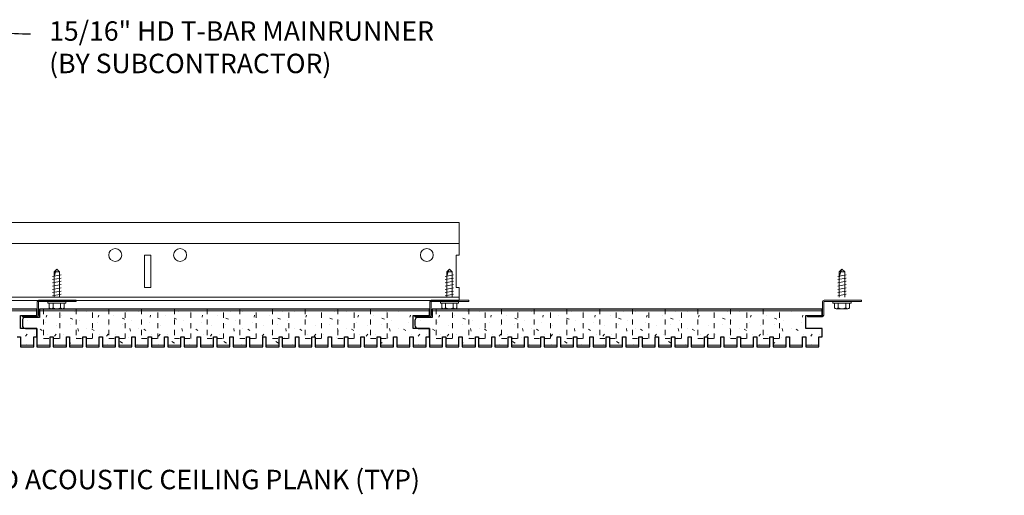
# Model space of a CAD drawing. Units: inches. Extents: x 1728 to 3456, y 0 to 1152.
# Drawn here: x 2794 to 2813, y 432 to 441 of the extents above; entities that cross this region are included whole.
import ezdxf
from ezdxf import colors
from ezdxf.entities.mleader import LeaderData, LeaderLine
from ezdxf.math import Vec2, Vec3

# ---------------------------------------------------------------- set-up
doc = ezdxf.new("R2010")
doc.units = ezdxf.units.IN
doc.header["$MEASUREMENT"] = 0
doc.linetypes.add('HIDDEN', pattern=[0.375, 0.25, -0.125])
for name, color, linetype, lineweight in [('Z-ANNO-NOTE', 7, 'Continuous', 35), ('Z-CLNG-SUSP', 3, 'Continuous', 18), ('Z-CLNG-TEES', 3, 'Continuous', 18), ('Z-CLNG-WOOD', 5, 'Continuous', 25), ('Z-CLNG-WOOD-PATT', 2, 'Continuous', 15)]:
    doc.layers.add(name, color=color, linetype=linetype, lineweight=lineweight)
doc.styles.add('1-4', font='arial.ttf', dxfattribs={"height": 0.375})

msp = doc.modelspace()

# ---------------------------------------------------------------- linework, layer by layer
at = {"layer": 'Z-CLNG-SUSP'}
for p, q in [((2794.524804, 435.89159), (2794.576734, 435.94352)), ((2794.524804, 435.40502), (2794.524804, 435.89159)), ((2794.551085, 435.89159), (2794.576734, 435.94352)), ((2794.628664, 435.89159), (2794.551085, 435.89159)), ((2794.628664, 435.89159), (2794.576734, 435.94352)), ((2794.628664, 435.40502), (2794.628664, 435.89159)), ((2802.083829, 435.89159), (2802.135759, 435.94352)), ((2802.083829, 435.40502), (2802.083829, 435.89159)), ((2802.11011, 435.89159), (2802.135759, 435.94352)), ((2802.187689, 435.89159), (2802.11011, 435.89159)), ((2802.187689, 435.89159), (2802.135759, 435.94352)), ((2802.187689, 435.40502), (2802.187689, 435.89159)), ((2809.642884, 435.89159), (2809.694814, 435.94352)), ((2809.642884, 435.40502), (2809.642884, 435.89159)), ((2809.669165, 435.89159), (2809.694814, 435.94352)), ((2809.746744, 435.89159), (2809.669165, 435.89159)), ((2809.746744, 435.89159), (2809.694814, 435.94352)), ((2809.746744, 435.40502), (2809.746744, 435.89159)), ((2794.494734, 435.802895), (2794.658734, 435.834145)), ((2794.494734, 435.740395), (2794.658734, 435.771645)), ((2794.494734, 435.677895), (2794.658734, 435.709145)), ((2802.053759, 435.802895), (2802.217759, 435.834145)), ((2802.053759, 435.740395), (2802.217759, 435.771645)), ((2802.053759, 435.677895), (2802.217759, 435.709145)), ((2809.612814, 435.802895), (2809.776814, 435.834145)), ((2809.612814, 435.740395), (2809.776814, 435.771645)), ((2809.612814, 435.677895), (2809.776814, 435.709145)), ((2794.494734, 435.615395), (2794.658734, 435.646645)), ((2794.494734, 435.552895), (2794.658734, 435.584145)), ((2794.494734, 435.490395), (2794.658734, 435.521645)), ((2794.494734, 435.427895), (2794.658734, 435.459145)), ((2802.053759, 435.615395), (2802.217759, 435.646645)), ((2802.053759, 435.552895), (2802.217759, 435.584145)), ((2802.053759, 435.490395), (2802.217759, 435.521645)), ((2802.053759, 435.427895), (2802.217759, 435.459145)), ((2809.612814, 435.615395), (2809.776814, 435.646645)), ((2809.612814, 435.552895), (2809.776814, 435.584145)), ((2809.612814, 435.490395), (2809.776814, 435.521645)), ((2809.612814, 435.427895), (2809.776814, 435.459145)), ((2794.402734, 435.28532), (2794.402734, 435.31852)), ((2794.750734, 435.31852), (2794.402734, 435.31852)), ((2794.750734, 435.28532), (2794.402734, 435.28532)), ((2794.432396, 435.196445), (2794.432396, 435.28532)), ((2794.504565, 435.28532), (2794.504565, 435.196445)), ((2794.648903, 435.28532), (2794.648903, 435.196445)), ((2794.721072, 435.28532), (2794.721072, 435.196445)), ((2794.750734, 435.28532), (2794.750734, 435.31852)), ((2801.961759, 435.28532), (2801.961759, 435.31852)), ((2802.309759, 435.31852), (2801.961759, 435.31852)), ((2802.309759, 435.28532), (2801.961759, 435.28532)), ((2801.991421, 435.196445), (2801.991421, 435.28532)), ((2802.06359, 435.28532), (2802.06359, 435.196445)), ((2802.207928, 435.28532), (2802.207928, 435.196445)), ((2802.280096, 435.28532), (2802.280096, 435.196445)), ((2802.309759, 435.28532), (2802.309759, 435.31852)), ((2809.520814, 435.28532), (2809.520814, 435.31852)), ((2809.868814, 435.31852), (2809.520814, 435.31852)), ((2809.868814, 435.28532), (2809.520814, 435.28532)), ((2809.550476, 435.196445), (2809.550476, 435.28532)), ((2809.622645, 435.28532), (2809.622645, 435.196445)), ((2809.766983, 435.28532), (2809.766983, 435.196445)), ((2809.839152, 435.28532), (2809.839152, 435.196445)), ((2809.868814, 435.28532), (2809.868814, 435.31852)), ((2794.465196, 435.17752), (2794.688272, 435.17752)), ((2802.024221, 435.17752), (2802.247296, 435.17752)), ((2809.583276, 435.17752), (2809.806352, 435.17752))]:
    msp.add_line(p, q, dxfattribs=at)
for points in [[(2794.524804, 435.78727), (2794.524822, 435.788089), (2794.524876, 435.789016), (2794.524967, 435.790051), (2794.525093, 435.791192), (2794.525255, 435.792439), (2794.525452, 435.793791), (2794.525686, 435.795247), (2794.525954, 435.796806), (2794.526258, 435.798467), (2794.526597, 435.800228), (2794.526971, 435.802089), (2794.52738, 435.804049), (2794.527823, 435.806105), (2794.528299, 435.808257), (2794.52881, 435.810502), (2794.529353, 435.81284), (2794.52993, 435.815269), (2794.530539, 435.817787), (2794.53118, 435.820392), (2794.531853, 435.823083), (2794.532557, 435.825857), (2794.533292, 435.828713), (2794.534056, 435.831649), (2794.534851, 435.834662), (2794.535674, 435.837751), (2794.536526, 435.840914), (2794.537406, 435.844148), (2794.538314, 435.84745), (2794.539248, 435.85082), (2794.540208, 435.854254), (2794.541193, 435.85775), (2794.542203, 435.861305), (2794.543237, 435.864918), (2794.544295, 435.868585), (2794.545375, 435.872305), (2794.546476, 435.876073), (2794.547599, 435.879889), (2794.548742, 435.883749), (2794.549904, 435.88765), (2794.551085, 435.89159)], [(2802.083829, 435.78727), (2802.083847, 435.788089), (2802.083901, 435.789016), (2802.083991, 435.790051), (2802.084117, 435.791192), (2802.084279, 435.792439), (2802.084477, 435.793791), (2802.08471, 435.795247), (2802.084979, 435.796806), (2802.085283, 435.798467), (2802.085622, 435.800228), (2802.085996, 435.802089), (2802.086405, 435.804049), (2802.086847, 435.806105), (2802.087324, 435.808257), (2802.087835, 435.810502), (2802.088378, 435.81284), (2802.088955, 435.815269), (2802.089564, 435.817787), (2802.090205, 435.820392), (2802.090878, 435.823083), (2802.091582, 435.825857), (2802.092316, 435.828713), (2802.093081, 435.831649), (2802.093876, 435.834662), (2802.094699, 435.837751), (2802.095551, 435.840914), (2802.096431, 435.844148), (2802.097339, 435.84745), (2802.098273, 435.85082), (2802.099233, 435.854254), (2802.100218, 435.85775), (2802.101228, 435.861305), (2802.102262, 435.864918), (2802.10332, 435.868585), (2802.104399, 435.872305), (2802.105501, 435.876073), (2802.106624, 435.879889), (2802.107767, 435.883749), (2802.108929, 435.88765), (2802.11011, 435.89159)], [(2809.642884, 435.78727), (2809.642902, 435.788089), (2809.642956, 435.789016), (2809.643047, 435.790051), (2809.643173, 435.791192), (2809.643335, 435.792439), (2809.643532, 435.793791), (2809.643766, 435.795247), (2809.644034, 435.796806), (2809.644338, 435.798467), (2809.644677, 435.800228), (2809.645051, 435.802089), (2809.64546, 435.804049), (2809.645903, 435.806105), (2809.646379, 435.808257), (2809.64689, 435.810502), (2809.647433, 435.81284), (2809.64801, 435.815269), (2809.648619, 435.817787), (2809.64926, 435.820392), (2809.649933, 435.823083), (2809.650637, 435.825857), (2809.651372, 435.828713), (2809.652136, 435.831649), (2809.652931, 435.834662), (2809.653754, 435.837751), (2809.654606, 435.840914), (2809.655486, 435.844148), (2809.656394, 435.84745), (2809.657328, 435.85082), (2809.658288, 435.854254), (2809.659273, 435.85775), (2809.660283, 435.861305), (2809.661317, 435.864918), (2809.662375, 435.868585), (2809.663455, 435.872305), (2809.664556, 435.876073), (2809.665679, 435.879889), (2809.666822, 435.883749), (2809.667984, 435.88765), (2809.669165, 435.89159)]]:
    msp.add_lwpolyline(points, dxfattribs=at)
for points in [[(2794.951734, 435.31852), (2794.232984, 435.31852, 0.414213562), (2794.225734, 435.31127), (2794.225734, 435.05577, -0.414213562), (2794.194484, 435.02452), (2793.913234, 435.02452), (2793.913234, 435.04852), (2794.194484, 435.04852, 0.414213562), (2794.201734, 435.05577), (2794.201734, 435.31127, -0.414213562), (2794.232984, 435.34252), (2794.951734, 435.34252)], [(2802.510759, 435.31852), (2801.792009, 435.31852, 0.414213562), (2801.784759, 435.31127), (2801.784759, 435.05577, -0.414213562), (2801.753509, 435.02452), (2801.472259, 435.02452), (2801.472259, 435.04852), (2801.753509, 435.04852, 0.414213562), (2801.760759, 435.05577), (2801.760759, 435.31127, -0.414213562), (2801.792009, 435.34252), (2802.510759, 435.34252)], [(2810.069814, 435.31852), (2809.351064, 435.31852, 0.414213562), (2809.343814, 435.31127), (2809.343814, 435.05577, -0.414213562), (2809.312564, 435.02452), (2809.031314, 435.02452), (2809.031314, 435.04852), (2809.312564, 435.04852, 0.414213562), (2809.319814, 435.05577), (2809.319814, 435.31127, -0.414213562), (2809.351064, 435.34252), (2810.069814, 435.34252)]]:
    msp.add_lwpolyline(points, format="xyb", close=True, dxfattribs=at)
at = {"layer": 'Z-CLNG-SUSP', "extrusion": (0, 0, -1)}
for points in [[(-2794.504565, 435.196445), (-2794.487388, 435.182592), (-2794.468481, 435.179992), (-2794.449574, 435.182592), (-2794.432396, 435.196445)], [(-2794.648903, 435.196445), (-2794.614549, 435.182592), (-2794.576734, 435.179992), (-2794.538919, 435.182592), (-2794.504565, 435.196445)], [(-2794.721072, 435.196445), (-2794.703894, 435.182592), (-2794.684987, 435.179992), (-2794.66608, 435.182592), (-2794.648903, 435.196445)], [(-2802.06359, 435.196445), (-2802.046413, 435.182592), (-2802.027506, 435.179992), (-2802.008598, 435.182592), (-2801.991421, 435.196445)], [(-2802.207928, 435.196445), (-2802.173573, 435.182592), (-2802.135759, 435.179992), (-2802.097944, 435.182592), (-2802.06359, 435.196445)], [(-2802.280096, 435.196445), (-2802.262919, 435.182592), (-2802.244012, 435.179992), (-2802.225105, 435.182592), (-2802.207928, 435.196445)], [(-2809.622645, 435.196445), (-2809.605468, 435.182592), (-2809.586561, 435.179992), (-2809.567654, 435.182592), (-2809.550476, 435.196445)], [(-2809.766983, 435.196445), (-2809.732629, 435.182592), (-2809.694814, 435.179992), (-2809.656999, 435.182592), (-2809.622645, 435.196445)], [(-2809.839152, 435.196445), (-2809.821974, 435.182592), (-2809.803067, 435.179992), (-2809.78416, 435.182592), (-2809.766983, 435.196445)]]:
    msp.add_lwpolyline(points, dxfattribs=at)
at = {"layer": 'Z-CLNG-SUSP'}
for centre, start, end in [((2794.465196, 435.215405), 210.030108, 270), ((2794.688272, 435.215405), 270, 329.969892), ((2802.024221, 435.215405), 210.030108, 270), ((2802.247296, 435.215405), 270, 329.969892), ((2809.583276, 435.215405), 210.030108, 270), ((2809.806352, 435.215405), 270, 329.969892)]:
    msp.add_arc(centre, 0.037886, start, end, dxfattribs=at)
at = {"layer": 'Z-CLNG-TEES'}
for p, q in [((2783.753674, 436.840396), (2802.326374, 436.840396)), ((2802.326374, 436.840396), (2802.326374, 436.215396)), ((2783.753674, 436.434146), (2802.326374, 436.434146)), ((2802.326374, 435.340396), (2802.326374, 435.590396)), ((2778.326374, 435.340396), (2802.326374, 435.340396)), ((2778.412088, 435.402896), (2802.326374, 435.402896))]:
    msp.add_line(p, q, dxfattribs=at)
msp.add_lwpolyline([(2796.263874, 435.590396), (2796.388874, 435.590396), (2796.388874, 436.215396), (2796.263874, 436.215396)], close=True, dxfattribs=at)
msp.add_lwpolyline([(2802.326374, 436.215396), (2802.263874, 436.215396), (2802.263874, 435.590396), (2802.326374, 435.590396)], dxfattribs=at)
for centre in [(2795.701374, 436.215396), (2796.951374, 436.215396), (2801.701374, 436.215396)]:
    msp.add_circle(centre, 0.125, dxfattribs=at)
at = {"layer": 'Z-CLNG-WOOD'}
msp.add_lwpolyline([(2793.816531, 434.63602), (2793.879523, 434.63602), (2793.879523, 434.44852), (2794.131492, 434.44852), (2794.131492, 434.63602), (2794.194484, 434.63602), (2794.194484, 434.79852), (2793.880758, 434.79852), (2793.880758, 435.04852), (2794.194484, 435.04852), (2794.194484, 435.17352), (2786.685429, 435.17352)], dxfattribs=at)
for points in [[(2801.753509, 435.04852), (2801.753509, 435.17352), (2794.244454, 435.17352), (2794.244454, 435.01352), (2793.97572, 435.01352, 0.414213562), (2793.91322, 434.95102), (2793.91322, 434.86102, 0.414213562), (2793.97572, 434.79852), (2794.194454, 434.79852), (2794.194454, 434.44852), (2794.446422, 434.44852), (2794.446422, 434.63602), (2794.509414, 434.63602), (2794.509414, 434.44852), (2794.761383, 434.44852), (2794.761383, 434.63602), (2794.824375, 434.63602), (2794.824375, 434.44852), (2795.076344, 434.44852), (2795.076344, 434.63602), (2795.139336, 434.63602), (2795.139336, 434.44852), (2795.391304, 434.44852), (2795.391304, 434.63602), (2795.454296, 434.63602), (2795.454296, 434.44852), (2795.706265, 434.44852), (2795.706265, 434.63602), (2795.769257, 434.63602), (2795.769257, 434.44852), (2796.021225, 434.44852), (2796.021225, 434.63602), (2796.084218, 434.63602), (2796.084218, 434.44852), (2796.336186, 434.44852), (2796.336186, 434.63602), (2796.399178, 434.63602), (2796.399178, 434.44852), (2796.651147, 434.44852), (2796.651147, 434.63602), (2796.714139, 434.63602), (2796.714139, 434.44852), (2796.966107, 434.44852), (2796.966107, 434.63602), (2797.029099, 434.63602), (2797.029099, 434.44852), (2797.281068, 434.44852), (2797.281068, 434.63602), (2797.34406, 434.63602), (2797.34406, 434.44852), (2797.596029, 434.44852), (2797.596029, 434.63602), (2797.659021, 434.63602), (2797.659021, 434.44852), (2797.910989, 434.44852), (2797.910989, 434.63602), (2797.973981, 434.63602), (2797.973981, 434.44852), (2798.22595, 434.44852), (2798.22595, 434.63602), (2798.288942, 434.63602), (2798.288942, 434.44852), (2798.54091, 434.44852), (2798.54091, 434.63602), (2798.603903, 434.63602), (2798.603903, 434.44852), (2798.855871, 434.44852), (2798.855871, 434.63602), (2798.918863, 434.63602), (2798.918863, 434.44852), (2799.170832, 434.44852), (2799.170832, 434.63602), (2799.233824, 434.63602), (2799.233824, 434.44852), (2799.485792, 434.44852), (2799.485792, 434.63602), (2799.548784, 434.63602), (2799.548784, 434.44852), (2799.800753, 434.44852), (2799.800753, 434.63602), (2799.863745, 434.63602), (2799.863745, 434.44852), (2800.115714, 434.44852), (2800.115714, 434.63602), (2800.178706, 434.63602), (2800.178706, 434.44852), (2800.430674, 434.44852), (2800.430674, 434.63602), (2800.493666, 434.63602), (2800.493666, 434.44852), (2800.745635, 434.44852), (2800.745635, 434.63602), (2800.808627, 434.63602), (2800.808627, 434.44852), (2801.060595, 434.44852), (2801.060595, 434.63602), (2801.123588, 434.63602), (2801.123588, 434.44852), (2801.375556, 434.44852), (2801.375556, 434.63602), (2801.438548, 434.63602), (2801.438548, 434.44852), (2801.690517, 434.44852), (2801.690517, 434.63602), (2801.753509, 434.63602), (2801.753509, 434.79852), (2801.439783, 434.79852), (2801.439783, 435.04852)], [(2809.312564, 435.04852), (2809.312564, 435.17352), (2801.803509, 435.17352), (2801.803509, 435.01352), (2801.534775, 435.01352, 0.414213562), (2801.472275, 434.95102), (2801.472275, 434.86102, 0.414213562), (2801.534775, 434.79852), (2801.753509, 434.79852), (2801.753509, 434.44852), (2802.005477, 434.44852), (2802.005477, 434.63602), (2802.068469, 434.63602), (2802.068469, 434.44852), (2802.320438, 434.44852), (2802.320438, 434.63602), (2802.38343, 434.63602), (2802.38343, 434.44852), (2802.635399, 434.44852), (2802.635399, 434.63602), (2802.698391, 434.63602), (2802.698391, 434.44852), (2802.950359, 434.44852), (2802.950359, 434.63602), (2803.013351, 434.63602), (2803.013351, 434.44852), (2803.26532, 434.44852), (2803.26532, 434.63602), (2803.328312, 434.63602), (2803.328312, 434.44852), (2803.580281, 434.44852), (2803.580281, 434.63602), (2803.643273, 434.63602), (2803.643273, 434.44852), (2803.895241, 434.44852), (2803.895241, 434.63602), (2803.958233, 434.63602), (2803.958233, 434.44852), (2804.210202, 434.44852), (2804.210202, 434.63602), (2804.273194, 434.63602), (2804.273194, 434.44852), (2804.525162, 434.44852), (2804.525162, 434.63602), (2804.588155, 434.63602), (2804.588155, 434.44852), (2804.840123, 434.44852), (2804.840123, 434.63602), (2804.903115, 434.63602), (2804.903115, 434.44852), (2805.155084, 434.44852), (2805.155084, 434.63602), (2805.218076, 434.63602), (2805.218076, 434.44852), (2805.470044, 434.44852), (2805.470044, 434.63602), (2805.533036, 434.63602), (2805.533036, 434.44852), (2805.785005, 434.44852), (2805.785005, 434.63602), (2805.847997, 434.63602), (2805.847997, 434.44852), (2806.099966, 434.44852), (2806.099966, 434.63602), (2806.162958, 434.63602), (2806.162958, 434.44852), (2806.414926, 434.44852), (2806.414926, 434.63602), (2806.477918, 434.63602), (2806.477918, 434.44852), (2806.729887, 434.44852), (2806.729887, 434.63602), (2806.792879, 434.63602), (2806.792879, 434.44852), (2807.044847, 434.44852), (2807.044847, 434.63602), (2807.10784, 434.63602), (2807.10784, 434.44852), (2807.359808, 434.44852), (2807.359808, 434.63602), (2807.4228, 434.63602), (2807.4228, 434.44852), (2807.674769, 434.44852), (2807.674769, 434.63602), (2807.737761, 434.63602), (2807.737761, 434.44852), (2807.989729, 434.44852), (2807.989729, 434.63602), (2808.052721, 434.63602), (2808.052721, 434.44852), (2808.30469, 434.44852), (2808.30469, 434.63602), (2808.367682, 434.63602), (2808.367682, 434.44852), (2808.619651, 434.44852), (2808.619651, 434.63602), (2808.682643, 434.63602), (2808.682643, 434.44852), (2808.934611, 434.44852), (2808.934611, 434.63602), (2808.997603, 434.63602), (2808.997603, 434.44852), (2809.249572, 434.44852), (2809.249572, 434.63602), (2809.312564, 434.63602), (2809.312564, 434.79852), (2808.998838, 434.79852), (2808.998838, 435.04852)]]:
    msp.add_lwpolyline(points, format="xyb", close=True, dxfattribs=at)
at = {"layer": 'Z-CLNG-WOOD', "linetype": 'HIDDEN', "lineweight": 5, "ltscale": 0.25}
for points in [[(2794.320438, 435.17352), (2794.320438, 434.60477), (2794.635398, 434.60477), (2794.635398, 435.17352)], [(2794.95036, 435.17352), (2794.95036, 434.60477), (2795.26532, 434.60477), (2795.26532, 435.17352)], [(2795.580281, 435.17352), (2795.580281, 434.60477), (2795.895241, 434.60477), (2795.895241, 435.17352)], [(2796.210202, 435.17352), (2796.210202, 434.60477), (2796.525162, 434.60477), (2796.525162, 435.17352)], [(2796.840123, 435.17352), (2796.840123, 434.60477), (2797.155083, 434.60477), (2797.155083, 435.17352)], [(2797.470045, 435.17352), (2797.470045, 434.60477), (2797.785005, 434.60477), (2797.785005, 435.17352)], [(2798.099966, 435.17352), (2798.099966, 434.60477), (2798.414926, 434.60477), (2798.414926, 435.17352)], [(2798.729887, 435.17352), (2798.729887, 434.60477), (2799.044847, 434.60477), (2799.044847, 435.17352)], [(2799.359808, 435.17352), (2799.359808, 434.60477), (2799.674768, 434.60477), (2799.674768, 435.17352)], [(2799.98973, 435.17352), (2799.98973, 434.60477), (2800.30469, 434.60477), (2800.30469, 435.17352)], [(2800.619651, 435.17352), (2800.619651, 434.60477), (2800.934611, 434.60477), (2800.934611, 435.17352)], [(2801.879493, 435.17352), (2801.879493, 434.60477), (2802.194453, 434.60477), (2802.194453, 435.17352)], [(2802.509415, 435.17352), (2802.509415, 434.60477), (2802.824375, 434.60477), (2802.824375, 435.17352)], [(2803.139336, 435.17352), (2803.139336, 434.60477), (2803.454296, 434.60477), (2803.454296, 435.17352)], [(2803.769257, 435.17352), (2803.769257, 434.60477), (2804.084217, 434.60477), (2804.084217, 435.17352)], [(2804.399178, 435.17352), (2804.399178, 434.60477), (2804.714138, 434.60477), (2804.714138, 435.17352)], [(2805.0291, 435.17352), (2805.0291, 434.60477), (2805.34406, 434.60477), (2805.34406, 435.17352)], [(2805.659021, 435.17352), (2805.659021, 434.60477), (2805.973981, 434.60477), (2805.973981, 435.17352)], [(2806.288942, 435.17352), (2806.288942, 434.60477), (2806.603902, 434.60477), (2806.603902, 435.17352)], [(2806.918864, 435.17352), (2806.918864, 434.60477), (2807.233824, 434.60477), (2807.233824, 435.17352)], [(2807.548785, 435.17352), (2807.548785, 434.60477), (2807.863745, 434.60477), (2807.863745, 435.17352)], [(2808.178706, 435.17352), (2808.178706, 434.60477), (2808.493666, 434.60477), (2808.493666, 435.17352)]]:
    msp.add_lwpolyline(points, dxfattribs=at)
at = {"layer": 'Z-CLNG-WOOD-PATT', "linetype": 'Continuous'}
for p, q in [((2794.923962, 435.11852), (2794.923962, 435.11852)), ((2795.153962, 435.12852), (2795.153962, 435.12852)), ((2795.923962, 435.11852), (2795.923962, 435.11852)), ((2796.153962, 435.12852), (2796.153962, 435.12852)), ((2796.923962, 435.11852), (2796.923962, 435.11852)), ((2797.153962, 435.12852), (2797.153962, 435.12852)), ((2797.923962, 435.11852), (2797.923962, 435.11852)), ((2798.153962, 435.12852), (2798.153962, 435.12852)), ((2798.923962, 435.11852), (2798.923962, 435.11852)), ((2799.153962, 435.12852), (2799.153962, 435.12852)), ((2799.923962, 435.11852), (2799.923962, 435.11852)), ((2800.153962, 435.12852), (2800.153962, 435.12852)), ((2800.923962, 435.11852), (2800.923962, 435.11852)), ((2801.153962, 435.12852), (2801.153962, 435.12852)), ((2802.483017, 435.11852), (2802.483017, 435.11852)), ((2802.713017, 435.12852), (2802.713017, 435.12852)), ((2803.483017, 435.11852), (2803.483017, 435.11852)), ((2803.713017, 435.12852), (2803.713017, 435.12852)), ((2804.483017, 435.11852), (2804.483017, 435.11852)), ((2804.713017, 435.12852), (2804.713017, 435.12852)), ((2805.483017, 435.11852), (2805.483017, 435.11852)), ((2805.713017, 435.12852), (2805.713017, 435.12852)), ((2806.483017, 435.11852), (2806.483017, 435.11852)), ((2806.713017, 435.12852), (2806.713017, 435.12852)), ((2807.483017, 435.11852), (2807.483017, 435.11852)), ((2807.713017, 435.12852), (2807.713017, 435.12852)), ((2808.483017, 435.11852), (2808.483017, 435.11852)), ((2808.713017, 435.12852), (2808.713017, 435.12852)), ((2794.013962, 434.94852), (2794.013962, 434.94852)), ((2794.353962, 434.91852), (2794.353962, 434.91852)), ((2794.373962, 435.01852), (2794.383962, 435.05852)), ((2794.673962, 435.04852), (2794.673962, 435.04852)), ((2794.833962, 434.99852), (2794.883962, 434.97852)), ((2795.013962, 434.94852), (2795.013962, 434.94852)), ((2795.353962, 434.91852), (2795.353962, 434.91852)), ((2795.373963, 435.018519), (2795.383963, 435.058518)), ((2795.673962, 435.04852), (2795.673962, 435.04852)), ((2795.833962, 434.998519), (2795.883962, 434.978519)), ((2796.013962, 434.94852), (2796.013962, 434.94852)), ((2796.353962, 434.91852), (2796.353962, 434.91852)), ((2796.373964, 435.018517), (2796.383964, 435.058517)), ((2796.673962, 435.04852), (2796.673962, 435.04852)), ((2796.833962, 434.998519), (2796.883962, 434.978518)), ((2797.013962, 434.94852), (2797.013962, 434.94852)), ((2797.353962, 434.91852), (2797.353962, 434.91852)), ((2797.373965, 435.018516), (2797.383965, 435.058516)), ((2797.673962, 435.04852), (2797.673962, 435.04852)), ((2797.833962, 434.998518), (2797.883962, 434.978518)), ((2798.013962, 434.94852), (2798.013962, 434.94852)), ((2798.353962, 434.91852), (2798.353962, 434.91852)), ((2798.373966, 435.018515), (2798.383966, 435.058515)), ((2798.673962, 435.04852), (2798.673962, 435.04852)), ((2798.833962, 434.998517), (2798.883962, 434.978517)), ((2799.013962, 434.94852), (2799.013962, 434.94852)), ((2799.353962, 434.91852), (2799.353962, 434.91852)), ((2799.373967, 435.018514), (2799.383967, 435.058514)), ((2799.673962, 435.04852), (2799.673962, 435.04852)), ((2799.833962, 434.998517), (2799.883962, 434.978517)), ((2800.013962, 434.94852), (2800.013962, 434.94852)), ((2800.353962, 434.91852), (2800.353962, 434.91852)), ((2800.373968, 435.018513), (2800.383968, 435.058513)), ((2800.673962, 435.04852), (2800.673962, 435.04852)), ((2800.833962, 434.998516), (2800.883962, 434.978516)), ((2801.013962, 434.94852), (2801.013962, 434.94852)), ((2801.353962, 434.91852), (2801.353962, 434.91852)), ((2801.373969, 435.018511), (2801.383969, 435.058511)), ((2801.573017, 434.94852), (2801.573017, 434.94852)), ((2801.913017, 434.91852), (2801.913017, 434.91852)), ((2801.933017, 435.01852), (2801.943017, 435.05852)), ((2802.233017, 435.04852), (2802.233017, 435.04852)), ((2802.393017, 434.99852), (2802.443017, 434.97852)), ((2802.573017, 434.94852), (2802.573017, 434.94852)), ((2802.913017, 434.91852), (2802.913017, 434.91852)), ((2802.933018, 435.018519), (2802.943018, 435.058518)), ((2803.233017, 435.04852), (2803.233017, 435.04852)), ((2803.393017, 434.998519), (2803.443017, 434.978519)), ((2803.573017, 434.94852), (2803.573017, 434.94852)), ((2803.913017, 434.91852), (2803.913017, 434.91852)), ((2803.933019, 435.018517), (2803.943019, 435.058517)), ((2804.233017, 435.04852), (2804.233017, 435.04852)), ((2804.393017, 434.998519), (2804.443017, 434.978518)), ((2804.573017, 434.94852), (2804.573017, 434.94852)), ((2804.913017, 434.91852), (2804.913017, 434.91852)), ((2804.93302, 435.018516), (2804.94302, 435.058516)), ((2805.233017, 435.04852), (2805.233017, 435.04852)), ((2805.393017, 434.998518), (2805.443017, 434.978518)), ((2805.573017, 434.94852), (2805.573017, 434.94852)), ((2805.913017, 434.91852), (2805.913017, 434.91852)), ((2805.933021, 435.018515), (2805.943021, 435.058515)), ((2806.233017, 435.04852), (2806.233017, 435.04852)), ((2806.393017, 434.998517), (2806.443017, 434.978517)), ((2806.573017, 434.94852), (2806.573017, 434.94852)), ((2806.913017, 434.91852), (2806.913017, 434.91852)), ((2806.933022, 435.018514), (2806.943022, 435.058514)), ((2807.233017, 435.04852), (2807.233017, 435.04852)), ((2807.393017, 434.998517), (2807.443017, 434.978517)), ((2807.573017, 434.94852), (2807.573017, 434.94852)), ((2807.913017, 434.91852), (2807.913017, 434.91852)), ((2807.933023, 435.018513), (2807.943023, 435.058513)), ((2808.233017, 435.04852), (2808.233017, 435.04852)), ((2808.393017, 434.998516), (2808.443017, 434.978516)), ((2808.573017, 434.94852), (2808.573017, 434.94852)), ((2808.913017, 434.91852), (2808.913017, 434.91852)), ((2808.933024, 435.018511), (2808.943024, 435.058511)), ((2793.983962, 434.79852), (2793.983962, 434.798523)), ((2794.253962, 434.78852), (2794.293962, 434.75852)), ((2794.563962, 434.84852), (2794.563962, 434.84852)), ((2794.833962, 434.87852), (2794.833962, 434.87852)), ((2794.993962, 434.74852), (2794.983962, 434.79852)), ((2795.153962, 434.79852), (2795.153962, 434.79852)), ((2795.253962, 434.78852), (2795.293962, 434.75852)), ((2795.563962, 434.84852), (2795.563962, 434.84852)), ((2795.833962, 434.87852), (2795.833962, 434.87852)), ((2795.993962, 434.748516), (2795.983962, 434.798516)), ((2796.153962, 434.79852), (2796.153962, 434.79852)), ((2796.253962, 434.78852), (2796.293962, 434.75852)), ((2796.563962, 434.84852), (2796.563962, 434.84852)), ((2796.833962, 434.87852), (2796.833962, 434.87852)), ((2796.993961, 434.748513), (2796.983961, 434.798512)), ((2797.153962, 434.79852), (2797.153962, 434.79852)), ((2797.253962, 434.78852), (2797.293962, 434.75852)), ((2797.563962, 434.84852), (2797.563962, 434.84852)), ((2797.833962, 434.87852), (2797.833962, 434.87852)), ((2797.993961, 434.748509), (2797.983961, 434.798509)), ((2798.153962, 434.79852), (2798.153962, 434.79852)), ((2798.253962, 434.78852), (2798.293962, 434.75852)), ((2798.563962, 434.84852), (2798.563962, 434.84852)), ((2798.833962, 434.87852), (2798.833962, 434.87852)), ((2798.993961, 434.748506), (2798.983961, 434.798505)), ((2799.153962, 434.79852), (2799.153962, 434.79852)), ((2799.253962, 434.788519), (2799.293962, 434.758519)), ((2799.563962, 434.84852), (2799.563962, 434.84852)), ((2799.833962, 434.87852), (2799.833962, 434.87852)), ((2799.993961, 434.748502), (2799.983961, 434.798502)), ((2800.153962, 434.79852), (2800.153962, 434.79852)), ((2800.253962, 434.788519), (2800.293962, 434.758519)), ((2800.563962, 434.84852), (2800.563962, 434.84852)), ((2800.833962, 434.87852), (2800.833962, 434.87852)), ((2800.993961, 434.748499), (2800.983961, 434.798498)), ((2801.153962, 434.79852), (2801.153962, 434.79852)), ((2801.253962, 434.788519), (2801.293962, 434.758519)), ((2801.543018, 434.79852), (2801.543017, 434.798523)), ((2801.813017, 434.78852), (2801.853017, 434.75852)), ((2802.123017, 434.84852), (2802.123017, 434.84852)), ((2802.393017, 434.87852), (2802.393017, 434.87852)), ((2802.553017, 434.74852), (2802.543017, 434.79852)), ((2802.713017, 434.79852), (2802.713017, 434.79852)), ((2802.813017, 434.78852), (2802.853017, 434.75852)), ((2803.123017, 434.84852), (2803.123017, 434.84852)), ((2803.393017, 434.87852), (2803.393017, 434.87852)), ((2803.553017, 434.748516), (2803.543017, 434.798516)), ((2803.713017, 434.79852), (2803.713017, 434.79852)), ((2803.813017, 434.78852), (2803.853017, 434.75852)), ((2804.123017, 434.84852), (2804.123017, 434.84852)), ((2804.393017, 434.87852), (2804.393017, 434.87852)), ((2804.553017, 434.748513), (2804.543017, 434.798512)), ((2804.713017, 434.79852), (2804.713017, 434.79852)), ((2804.813017, 434.78852), (2804.853017, 434.75852)), ((2805.123017, 434.84852), (2805.123017, 434.84852)), ((2805.393017, 434.87852), (2805.393017, 434.87852)), ((2805.553016, 434.748509), (2805.543016, 434.798509)), ((2805.713017, 434.79852), (2805.713017, 434.79852)), ((2805.813017, 434.78852), (2805.853017, 434.75852)), ((2806.123017, 434.84852), (2806.123017, 434.84852)), ((2806.393017, 434.87852), (2806.393017, 434.87852)), ((2806.553016, 434.748506), (2806.543016, 434.798505)), ((2806.713017, 434.79852), (2806.713017, 434.79852)), ((2806.813017, 434.788519), (2806.853017, 434.758519)), ((2807.123017, 434.84852), (2807.123017, 434.84852)), ((2807.393017, 434.87852), (2807.393017, 434.87852)), ((2807.553016, 434.748502), (2807.543016, 434.798502)), ((2807.713017, 434.79852), (2807.713017, 434.79852)), ((2807.813017, 434.788519), (2807.853017, 434.758519)), ((2808.123017, 434.84852), (2808.123017, 434.84852)), ((2808.393017, 434.87852), (2808.393017, 434.87852)), ((2808.553016, 434.748499), (2808.543016, 434.798498)), ((2808.713017, 434.79852), (2808.713017, 434.79852)), ((2808.813017, 434.788519), (2808.853017, 434.758519)), ((2793.974937, 434.648519), (2794.004937, 434.688519)), ((2794.144937, 434.68852), (2794.144937, 434.68852)), ((2794.403962, 434.67852), (2794.403962, 434.67852)), ((2794.533962, 434.64852), (2794.563962, 434.68852)), ((2794.703962, 434.68852), (2794.703962, 434.68852)), ((2794.843962, 434.51852), (2794.823883, 434.530567)), ((2794.963962, 434.62852), (2794.963962, 434.62852)), ((2795.403962, 434.67852), (2795.403962, 434.67852)), ((2795.533962, 434.64852), (2795.563962, 434.68852)), ((2795.703962, 434.68852), (2795.703962, 434.68852)), ((2795.843963, 434.518519), (2795.793963, 434.54852)), ((2795.963962, 434.62852), (2795.963962, 434.62852)), ((2796.403962, 434.67852), (2796.403962, 434.67852)), ((2796.533962, 434.64852), (2796.563962, 434.68852)), ((2796.703962, 434.68852), (2796.703962, 434.68852)), ((2796.843965, 434.518519), (2796.793964, 434.548519)), ((2796.963962, 434.62852), (2796.963962, 434.62852)), ((2797.403962, 434.67852), (2797.403962, 434.67852)), ((2797.533962, 434.64852), (2797.563962, 434.68852)), ((2797.703962, 434.68852), (2797.703962, 434.68852)), ((2797.843966, 434.518519), (2797.793966, 434.548519)), ((2798.403962, 434.67852), (2798.403962, 434.67852)), ((2798.533962, 434.64852), (2798.563962, 434.68852)), ((2798.703962, 434.68852), (2798.703962, 434.68852)), ((2798.843968, 434.518519), (2798.793967, 434.548519)), ((2798.963962, 434.62852), (2798.963962, 434.62852)), ((2799.403962, 434.67852), (2799.403962, 434.67852)), ((2799.533962, 434.648519), (2799.563962, 434.688519)), ((2799.703962, 434.68852), (2799.703962, 434.68852)), ((2799.800753, 434.544448), (2799.793969, 434.548519)), ((2799.963962, 434.62852), (2799.963962, 434.62852)), ((2800.403962, 434.67852), (2800.403962, 434.67852)), ((2800.533962, 434.648519), (2800.563962, 434.688519)), ((2800.703962, 434.68852), (2800.703962, 434.68852)), ((2800.843971, 434.518518), (2800.808135, 434.54002)), ((2800.963962, 434.62852), (2800.963962, 434.62852)), ((2801.403962, 434.67852), (2801.403962, 434.67852)), ((2801.533962, 434.648519), (2801.563962, 434.688519)), ((2801.703962, 434.68852), (2801.703962, 434.68852)), ((2801.963017, 434.67852), (2801.963017, 434.67852)), ((2802.093017, 434.64852), (2802.123017, 434.68852)), ((2802.263017, 434.68852), (2802.263017, 434.68852)), ((2802.403017, 434.51852), (2802.382938, 434.530567)), ((2802.523017, 434.62852), (2802.523017, 434.62852)), ((2802.963017, 434.67852), (2802.963017, 434.67852)), ((2803.093017, 434.64852), (2803.123017, 434.68852)), ((2803.263017, 434.68852), (2803.263017, 434.68852)), ((2803.403018, 434.518519), (2803.353018, 434.54852)), ((2803.523017, 434.62852), (2803.523017, 434.62852)), ((2803.963017, 434.67852), (2803.963017, 434.67852)), ((2804.093017, 434.64852), (2804.123017, 434.68852)), ((2804.263017, 434.68852), (2804.263017, 434.68852)), ((2804.40302, 434.518519), (2804.353019, 434.548519)), ((2804.523017, 434.62852), (2804.523017, 434.62852)), ((2804.963017, 434.67852), (2804.963017, 434.67852)), ((2805.093017, 434.64852), (2805.123017, 434.68852)), ((2805.263017, 434.68852), (2805.263017, 434.68852)), ((2805.403021, 434.518519), (2805.353021, 434.548519)), ((2805.963017, 434.67852), (2805.963017, 434.67852)), ((2806.093017, 434.64852), (2806.123017, 434.68852)), ((2806.263017, 434.68852), (2806.263017, 434.68852)), ((2806.403023, 434.518519), (2806.353023, 434.548519)), ((2806.523017, 434.62852), (2806.523017, 434.62852)), ((2806.963017, 434.67852), (2806.963017, 434.67852)), ((2807.093017, 434.648519), (2807.123017, 434.688519)), ((2807.263017, 434.68852), (2807.263017, 434.68852)), ((2807.359808, 434.544448), (2807.353024, 434.548519)), ((2807.523017, 434.62852), (2807.523017, 434.62852)), ((2807.963017, 434.67852), (2807.963017, 434.67852)), ((2808.093017, 434.648519), (2808.123017, 434.688519)), ((2808.263017, 434.68852), (2808.263017, 434.68852)), ((2808.403026, 434.518518), (2808.36719, 434.54002)), ((2808.523017, 434.62852), (2808.523017, 434.62852)), ((2808.963017, 434.67852), (2808.963017, 434.67852)), ((2809.093017, 434.648519), (2809.123017, 434.688519)), ((2809.263017, 434.68852), (2809.263017, 434.68852)), ((2793.984937, 434.48852), (2793.984937, 434.48852)), ((2794.543962, 434.48852), (2794.543962, 434.48852)), ((2795.543962, 434.48852), (2795.543962, 434.48852)), ((2796.123962, 434.49852), (2796.123962, 434.49852)), ((2796.543962, 434.48852), (2796.543962, 434.48852)), ((2797.123962, 434.49852), (2797.123962, 434.49852)), ((2797.543962, 434.48852), (2797.543962, 434.48852)), ((2798.123962, 434.49852), (2798.123962, 434.49852)), ((2799.123962, 434.49852), (2799.123962, 434.49852)), ((2800.543962, 434.48852), (2800.543962, 434.48852)), ((2801.123962, 434.49852), (2801.123962, 434.49852)), ((2801.543962, 434.48852), (2801.543962, 434.48852)), ((2802.103017, 434.48852), (2802.103017, 434.48852)), ((2803.103017, 434.48852), (2803.103017, 434.48852)), ((2803.683017, 434.49852), (2803.683017, 434.49852)), ((2804.103017, 434.48852), (2804.103017, 434.48852)), ((2804.683017, 434.49852), (2804.683017, 434.49852)), ((2805.103017, 434.48852), (2805.103017, 434.48852)), ((2805.683017, 434.49852), (2805.683017, 434.49852)), ((2806.683017, 434.49852), (2806.683017, 434.49852)), ((2808.103017, 434.48852), (2808.103017, 434.48852)), ((2808.683017, 434.49852), (2808.683017, 434.49852)), ((2809.103017, 434.48852), (2809.103017, 434.48852))]:
    msp.add_line(p, q, dxfattribs=at)
at = {"layer": 'Z-CLNG-WOOD-PATT'}
for points in [[(2794.194484, 435.14227), (2786.685429, 435.14227)], [(2801.753509, 435.14227), (2794.244454, 435.14227)], [(2809.312564, 435.14227), (2801.803509, 435.14227)], [(2793.879523, 434.47977), (2794.131492, 434.47977)], [(2794.194454, 434.47977), (2794.446422, 434.47977)], [(2794.509414, 434.47977), (2794.761383, 434.47977)], [(2794.824375, 434.47977), (2795.076344, 434.47977)], [(2795.139336, 434.47977), (2795.391304, 434.47977)], [(2795.454296, 434.47977), (2795.706265, 434.47977)], [(2795.769257, 434.47977), (2796.021225, 434.47977)], [(2796.084218, 434.47977), (2796.336186, 434.47977)], [(2796.399178, 434.47977), (2796.651147, 434.47977)], [(2796.714139, 434.47977), (2796.966107, 434.47977)], [(2797.029099, 434.47977), (2797.281068, 434.47977)], [(2797.34406, 434.47977), (2797.596029, 434.47977)], [(2797.659021, 434.47977), (2797.910989, 434.47977)], [(2797.973981, 434.47977), (2798.22595, 434.47977)], [(2798.288942, 434.47977), (2798.54091, 434.47977)], [(2798.603903, 434.47977), (2798.855871, 434.47977)], [(2798.918863, 434.47977), (2799.170832, 434.47977)], [(2799.233824, 434.47977), (2799.485792, 434.47977)], [(2799.548784, 434.47977), (2799.800753, 434.47977)], [(2799.863745, 434.47977), (2800.115714, 434.47977)], [(2800.178706, 434.47977), (2800.430674, 434.47977)], [(2800.493666, 434.47977), (2800.745635, 434.47977)], [(2800.808627, 434.47977), (2801.060595, 434.47977)], [(2801.123588, 434.47977), (2801.375556, 434.47977)], [(2801.438548, 434.47977), (2801.690517, 434.47977)], [(2801.753509, 434.47977), (2802.005477, 434.47977)], [(2802.068469, 434.47977), (2802.320438, 434.47977)], [(2802.38343, 434.47977), (2802.635399, 434.47977)], [(2802.698391, 434.47977), (2802.950359, 434.47977)], [(2803.013351, 434.47977), (2803.26532, 434.47977)], [(2803.328312, 434.47977), (2803.580281, 434.47977)], [(2803.643273, 434.47977), (2803.895241, 434.47977)], [(2803.958233, 434.47977), (2804.210202, 434.47977)], [(2804.273194, 434.47977), (2804.525162, 434.47977)], [(2804.588155, 434.47977), (2804.840123, 434.47977)], [(2804.903115, 434.47977), (2805.155084, 434.47977)], [(2805.218076, 434.47977), (2805.470044, 434.47977)], [(2805.533036, 434.47977), (2805.785005, 434.47977)], [(2805.847997, 434.47977), (2806.099966, 434.47977)], [(2806.162958, 434.47977), (2806.414926, 434.47977)], [(2806.477918, 434.47977), (2806.729887, 434.47977)], [(2806.792879, 434.47977), (2807.044847, 434.47977)], [(2807.10784, 434.47977), (2807.359808, 434.47977)], [(2807.4228, 434.47977), (2807.674769, 434.47977)], [(2807.737761, 434.47977), (2807.989729, 434.47977)], [(2808.052721, 434.47977), (2808.30469, 434.47977)], [(2808.367682, 434.47977), (2808.619651, 434.47977)], [(2808.682643, 434.47977), (2808.934611, 434.47977)], [(2808.997603, 434.47977), (2809.249572, 434.47977)]]:
    msp.add_lwpolyline(points, dxfattribs=at)

# ---------------------------------------------------------------- leaders
at = {"layer": 'Z-ANNO-NOTE'}
ml = msp.add_multileader_mtext('Standard', dxfattribs=at)
ml.set_content('15/16" HD T-BAR MAINRUNNER\\P(BY SUBCONTRACTOR)', color=256, style='1-4')
ml.set_leader_properties()
ml.build(insert=Vec2(0, 0))
ml.multileader.update_dxf_attribs({"leader_type": 2, "text_right_attachment_type": 3, "dogleg_length": 0.36, "arrow_head_size": 0.375, "scale": 4})
ctx = ml.context
ctx.base_point, ctx.scale, ctx.char_height, ctx.arrow_head_size, ctx.landing_gap_size, ctx.plane_origin = Vec3(2794.069728, 440.477832), 4, 0.375, 0.375, 0.36, Vec3(2789.993225, 437.811772)
ctx.right_attachment = 3
notes = []
notes.append((ctx, [(0, (1, 1, 0), (2792.629728, 440.477832), (1, 0), 1.44, [(0, [(2791.946722, 436.630232), (2793.469568, 440.477832)], 0, [])])]))
ctx.mtext.insert, ctx.mtext.flow_direction = Vec3(2794.429728, 440.720457), 5
ml = msp.add_multileader_mtext('Standard', dxfattribs=at)
ml.set_content('9WOOD ACOUSTIC CEILING PLANK (TYP)', color=256, style='1-4')
ml.set_leader_properties()
ml.build(insert=Vec2(0, 0))
ml.multileader.update_dxf_attribs({"leader_type": 2, "text_right_attachment_type": 3, "dogleg_length": 0.36, "arrow_head_size": 0.375, "scale": 4})
ctx = ml.context
ctx.base_point, ctx.scale, ctx.char_height, ctx.arrow_head_size, ctx.landing_gap_size, ctx.plane_origin = Vec3(2791.644467, 431.83395), 4, 0.375, 0.375, 0.36, Vec3(2787.567964, 429.167889)
ctx.right_attachment = 3
notes.append((ctx, [(0, (1, 1, 0), (2790.204467, 431.83395), (1, 0), 1.44, [(0, [(2789.878857, 434.78554), (2791.044307, 431.83395)], 0, [])])]))
ctx.mtext.insert, ctx.mtext.width, ctx.mtext.flow_direction = Vec3(2792.004467, 432.075421), 5.20385183, 5
for ctx, leaders in notes:
    for number, flags, end, landing, length, lines in leaders:
        leader = LeaderData()
        leader.index, (leader.has_last_leader_line, leader.has_dogleg_vector, leader.attachment_direction) = number, flags
        leader.last_leader_point, leader.dogleg_vector, leader.dogleg_length = Vec3(end), Vec3(landing), length
        for number, points, colour, breaks in lines:
            line = LeaderLine()
            line.index, line.vertices, line.color, line.breaks = number, Vec3.list(points), colors.encode_raw_color(colour), breaks
            leader.lines.append(line)
        ctx.leaders.append(leader)

doc.saveas('drawing.dxf')
